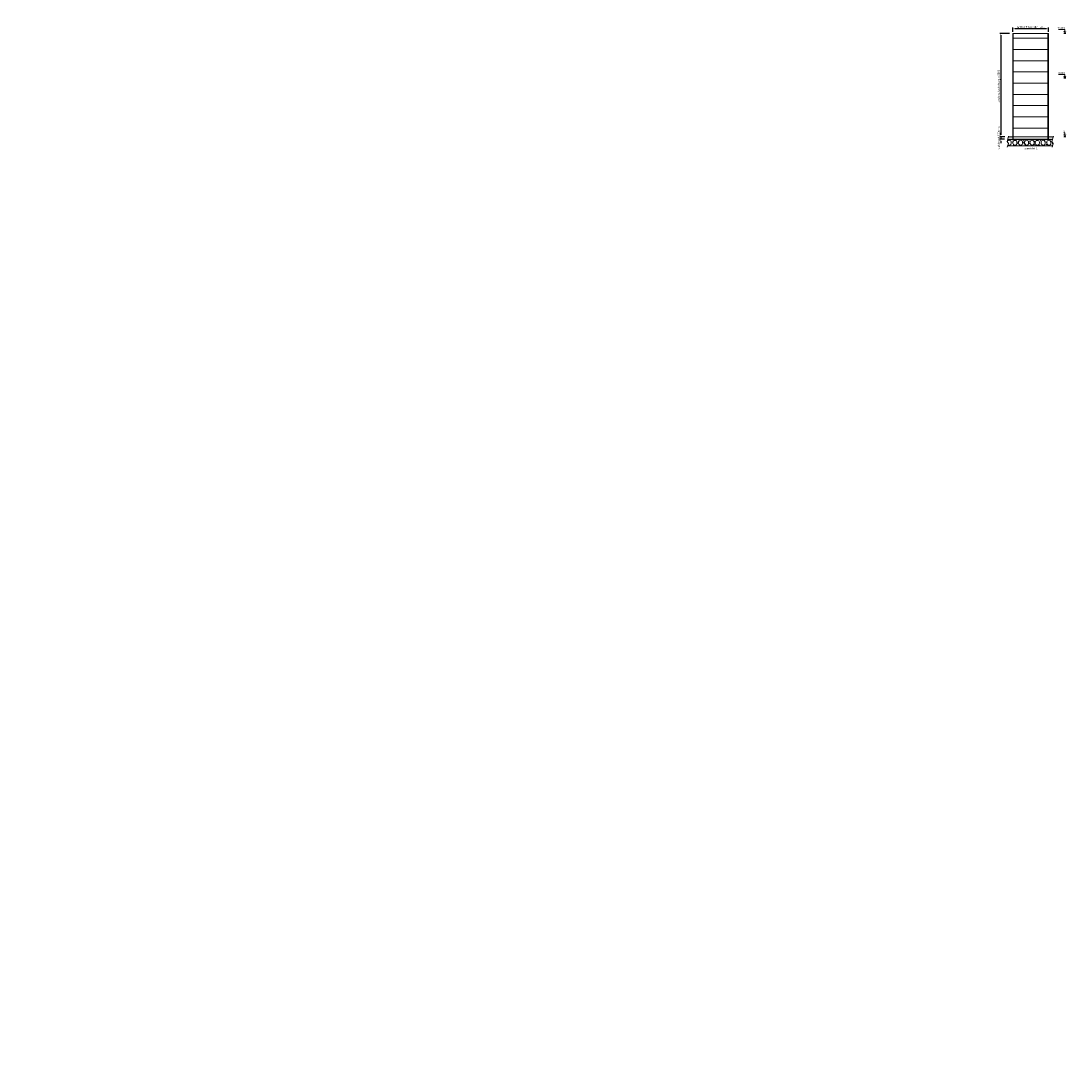
# Model space of a CAD drawing. Units: millimetres. Extents: x -396837 to 62911, y -215845 to 25332.
# Drawn here: x -52026 to 1618, y -34963 to 18879 of the extents above; entities that cross this region are included whole.
import ezdxf

# ---------------------------------------------------------------- set-up
doc = ezdxf.new("R2010")
doc.units = ezdxf.units.MM
for name, color, linetype, lineweight in [('Geel', 2, 'Continuous', 9), ('Groen', 3, 'Continuous', 15), ('Lichtblauw', 4, 'Continuous', 13), ('Lichtgrijs - Accering', 9, 'Continuous', 5), ('Rood', 1, 'Continuous', 18)]:
    doc.layers.add(name, color=color, linetype=linetype, lineweight=lineweight)
doc.styles.get("Standard").update_dxf_attribs({"font": 'arial.ttf'})
doc.dimstyles.new('1_OP_1', dxfattribs={"dimscale": 2, "dimtxt": 3.5, "dimasz": 3, "dimexe": 2, "dimexo": 2, "dimgap": 1.5, "dimtad": 1, "dimdsep": 46, "dimtxsty": 'Standard', "dimcen": -1.5, "dimclrd": 256, "dimclre": 256, "dimclrt": 256, "dimadec": 0, "dimazin": 0, "dimtfac": 0.711429, "dimtix": 1, "dimtmove": 0, "dimatfit": 0, "dimldrblk": 'DOT', "dimfxl": 1, "dimtolj": 1, "dimtzin": 0, "dimarcsym": 0})
doc.dimstyles.new('ISO-25', dxfattribs={"dimtxt": 2.5, "dimasz": 2.5, "dimexe": 1.25, "dimexo": 0.625, "dimtad": 1, "dimtxsty": 'Standard', "dimcen": 2.5, "dimadec": 0, "dimazin": 0, "dimtfac": 1, "dimtmove": 0, "dimatfit": 3, "dimfxl": 1, "dimarcsym": 0})

# ---------------------------------------------------------------- blocks, each defined once
blk = doc.blocks.new('*D55')
at = {"layer": 'Defpoints', "color": 0, "transparency": 16777216}
for p in [(41540, 1351), (41660, 1351), (-396837, -215845)]:
    blk.add_point(p, dxfattribs=at)
at = {"layer": 'Geel', "lineweight": -2, "transparency": 16777216}
for p, q in [((41552, 1351), (41437, 1351)), ((41564, 1351), (41552, 1351)), ((41656, 1351), (41564, 1351))]:
    blk.add_line(p, q, dxfattribs=at)
at = {"layer": 'Geel', "transparency": 16777216, "insert": (41487, 1379), "char_height": 14, "attachment_point": 5}
blk.add_mtext('\\A1;{\\fISOCPEUR|b0|i0|c0|p34;\\H3.5714x;Peil}', dxfattribs=at)
blk = doc.blocks.new('_Dot')
at = {"color": 0, "linetype": 'ByBlock', "lineweight": -2}
blk.add_line((-0.5, 0), (-1, 0), dxfattribs=at)
at = {"color": 0, "linetype": 'ByBlock', "const_width": 0.5}
blk.add_lwpolyline([(-0.25, 0, 1), (0.25, 0, 1)], format="xyb", close=True, dxfattribs=at)
blk = doc.blocks.new('*D95')
at = {"layer": 'Defpoints', "color": 0, "transparency": 16777216}
for p in [(-1261, 18245), (-1771, 12945), (-1501, 12945)]:
    blk.add_point(p, dxfattribs=at)
at = {"layer": 'Rood', "color": 0, "lineweight": -2, "transparency": 16777216}
for p, q in [((-1336, 18245), (-1821, 18245)), ((-1771, 18145), (-1771, 13045)), ((-1576, 12945), (-1821, 12945))]:
    blk.add_line(p, q, dxfattribs=at)
at = {"layer": 'Rood', "color": 0, "transparency": 16777216}
for points in [[(-1788, 18145), (-1755, 18145), (-1771, 18245)], [(-1788, 13045), (-1755, 13045), (-1771, 12945)]]:
    blk.add_solid(points, dxfattribs=at)
at = {"layer": 'Rood', "color": 0, "transparency": 16777216, "insert": (-1886, 15531), "char_height": 100, "attachment_point": 5, "rotation": 90}
blk.add_mtext('{\\fISOCPEUR|b0|i0|c0|p34;\\C2;totale schachthoogte 5300}', dxfattribs=at)
blk = doc.blocks.new('*D96')
at = {"layer": 'Defpoints', "color": 0, "transparency": 16777216}
for p in [(-1501, 12945), (-1771, 12815), (-1519, 12815)]:
    blk.add_point(p, dxfattribs=at)
at = {"layer": 'Rood', "color": 0, "lineweight": -2, "transparency": 16777216}
for p, q in [((-1576, 12945), (-1821, 12945)), ((-1771, 13045), (-1771, 13145)), ((-1771, 12945), (-1771, 12815)), ((-1594, 12815), (-1821, 12815)), ((-1771, 12715), (-1771, 12615))]:
    blk.add_line(p, q, dxfattribs=at)
at = {"layer": 'Rood', "color": 0, "transparency": 16777216}
for points in [[(-1788, 13045), (-1755, 13045), (-1771, 12945)], [(-1788, 12715), (-1755, 12715), (-1771, 12815)]]:
    blk.add_solid(points, dxfattribs=at)
at = {"layer": 'Rood', "color": 0, "transparency": 16777216, "insert": (-1886, 12880), "char_height": 100, "attachment_point": 5, "rotation": 90}
blk.add_mtext('{\\fISOCPEUR|b0|i0|c0|p34;\\C2;vlakke put 130mm}', dxfattribs=at)
blk = doc.blocks.new('*D100')
at = {"layer": 'Defpoints', "color": 0, "transparency": 16777216}
for p in [(666, 18492), (-1159, 18245), (666, 18245)]:
    blk.add_point(p, dxfattribs=at)
at = {"layer": 'Rood', "color": 0, "lineweight": -2, "transparency": 16777216}
for p, q in [((-1159, 18320), (-1159, 18542)), ((-1059, 18492), (566, 18492)), ((666, 18320), (666, 18542))]:
    blk.add_line(p, q, dxfattribs=at)
at = {"layer": 'Rood', "color": 0, "transparency": 16777216}
for points in [[(-1059, 18509), (-1059, 18476), (-1159, 18492)], [(566, 18509), (566, 18476), (666, 18492)]]:
    blk.add_solid(points, dxfattribs=at)
at = {"layer": 'Rood', "color": 0, "transparency": 16777216, "insert": (-246, 18562), "char_height": 100, "attachment_point": 5}
blk.add_mtext('{\\fISOCPEUR|b0|i0|c0|p34;\\C2;netto lift breedte 1825}', dxfattribs=at)

msp = doc.modelspace()

# ---------------------------------------------------------------- hatches: boundary and pattern name
at = {"layer": 'Lichtgrijs - Accering'}
h = msp.add_hatch(dxfattribs=at)
h.set_pattern_fill('AR-SAND', color=256, scale=0.7)
h.set_pattern_definition([(37.5, (-8145.122, 11619.53), (-1.12002, 34.25893), [0, -27.0256, 0, -30.226, 0, -28.8925]), (7.5, (-8145.122, 11619.53), (31.46663, 50.17776), [0, -14.5796, 0, -24.3586, 0, -9.3345]), (327.5, (-8166.992, 11619.53), (55.36947, 0.1006), [0, -8.89, 0, -32.004, 0, -41.783]), (317.5, (-8166.99, 11619.53), (53.44895, 15.60505), [0, -4.445, 0, -20.9804, 0, -24.003])])
h.paths.add_polyline_path([(667.739, 12947.85), (665.099, 12815.21), (-1158.581, 12815.21), (-1158.581, 12945.21), (-1394.664, 12945.21), (-1435.42, 12795.21), (871.131, 12795.21), (910.333, 12945.21)])
h = msp.add_hatch(dxfattribs=at)
h.set_pattern_fill('AR-CONC', color=256)
h.set_pattern_definition([(50, (-7398.74, 0), (182.1847, -15.9391), [19.05, -209.55]), (355, (-7398.74, 0), (-35.2434, 191.0568), [15.24, -167.6406]), (100.4514, (-7383.56, -1.33), (146.9412, 175.1178), [16.19, -178.0902]), (46.1842, (-7398.74, 50.8), (271.079, -42.0423), [28.575, -314.325]), (96.6356, (-7376.15, 47.3), (237.404, 247.426), [24.285, -267.1356]), (351.1842, (-7398.74, 50.8), (237.404, 247.426), [22.86, -251.4597]), (21, (-7373.34, 38.1), (151.6144, -102.2652), [19.05, -209.55]), (326, (-7373.34, 38.1), (61.802, 184.188), [15.24, -167.64]), (71.4514, (-7360.7, 29.58), (213.4164, 81.9228), [16.19, -178.09]), (37.5, (-7398.74, 0), (3.0886, 84.55504), [0, -165.608, 0, -170.18, 0, -168.275]), (7.5, (-7398.74, 0), (66.81966, 100.1806), [0, -97.028, 0, -161.798, 0, -64.135]), (327.5, (-7455.38, 0), (135.5906, -5.72874), [0, -63.5, 0, -198.12, 0, -262.89]), (317.5, (-7480.78, 0), (148.1292, 25.4265), [0, -82.55, 0, -131.572, 0, -186.69])])
h.paths.add_polyline_path([(874.278, 12475.21), (900.25, 12546.712, -0.213961919), (872.391, 12665.875), (848.327, 12707.954), (871.131, 12795.21), (-1433.866, 12795.21), (-1456.67, 12707.954), (-1449.049, 12694.628, -0.143198946), (-1425.243, 12737.42, -0.285331996), (-1270.294, 12737.42), (-1247.769, 12678.028), (-1247.769, 12612.028), (-1266.769, 12552.528), (-1311.304, 12515.526), (-1384.233, 12515.526, -0.102194424), (-1409.321, 12534.117), (-1430.719, 12475.21)])
h.paths.add_polyline_path([(23.384, 12732.784, -0.285331996), (178.333, 12732.784), (200.858, 12673.392), (200.858, 12607.392), (181.858, 12547.892), (137.323, 12510.89), (64.394, 12510.89, -0.455546781)], flags=16)
h.paths.add_polyline_path([(-91.991, 12552.528), (-136.527, 12515.526), (-209.456, 12515.526, -0.455546781), (-250.466, 12737.42, -0.285331996), (-95.516, 12737.42), (-72.991, 12678.028), (-72.991, 12612.028)], flags=16)
h.paths.add_polyline_path([(-350.079, 12612.028), (-369.079, 12552.528), (-413.614, 12515.526), (-486.544, 12515.526, -0.455546781), (-527.554, 12737.42, -0.285331996), (-372.604, 12737.42), (-350.079, 12678.028)], flags=16)
h.paths.add_polyline_path([(315.575, 12737.42, -0.285331996), (470.524, 12737.42), (493.049, 12678.028), (493.049, 12612.028), (474.049, 12552.528), (429.514, 12515.526), (356.585, 12515.526, -0.455546781)], flags=16)
h.paths.add_polyline_path([(607.559, 12737.42, -0.285331996), (762.508, 12737.42), (785.034, 12678.028), (785.034, 12612.028), (766.034, 12552.528), (721.498, 12515.526), (648.569, 12515.526, -0.455546781)], flags=16)
h.paths.add_polyline_path([(-662.751, 12612.028), (-681.751, 12552.528), (-726.286, 12515.526), (-799.216, 12515.526, -0.455546781), (-840.226, 12737.42, -0.285331996), (-685.276, 12737.42), (-662.751, 12678.028)], flags=16)
h.paths.add_polyline_path([(-946.926, 12607.392), (-965.926, 12547.892), (-1010.461, 12510.89), (-1083.391, 12510.89, -0.455546781), (-1124.401, 12732.784, -0.285331996), (-969.451, 12732.784), (-946.926, 12673.392)], flags=16)

# ---------------------------------------------------------------- linework, layer by layer
at = {"layer": 'Groen'}
for p, q in [((-1134.581, 18245.21), (-1134.581, 12815.21)), ((-1134.581, 17990.21), (642.419, 17990.21)), ((642.419, 18245.21), (642.419, 12815.21)), ((-1134.581, 17415.21), (642.419, 17415.21)), ((-1134.581, 16840.21), (642.419, 16840.21)), ((-1134.581, 16265.21), (642.419, 16265.21)), ((-1134.581, 15690.21), (642.419, 15690.21)), ((-1134.581, 15115.21), (642.419, 15115.21)), ((-1134.581, 14540.21), (642.419, 14540.21)), ((-1134.581, 13965.21), (642.419, 13965.21)), ((-1134.581, 13390.21), (642.419, 13390.21))]:
    msp.add_line(p, q, dxfattribs=at)
msp.add_lwpolyline([(666.419, 18245.21), (-1158.581, 18245.21), (-1158.581, 12815.21), (666.419, 12815.21)], close=True, dxfattribs=at)
at = {"layer": 'Lichtblauw'}
for p, q in [((1511.625, 18441.728), (1190.279, 18441.728)), ((1511.625, 18245.21), (1458.995, 18335.974)), ((1458.995, 18335.974), (1511.625, 18335.974)), ((1511.625, 18441.728), (1511.625, 18335.974)), ((1564.256, 18335.974), (1511.625, 18245.21)), ((1458.995, 18245.21), (1564.256, 18245.21)), ((1511.625, 16141.728), (1176.665, 16141.728)), ((1511.625, 15945.21), (1458.995, 16035.974)), ((1458.995, 16035.974), (1511.625, 16035.974)), ((1458.995, 15945.21), (1564.256, 15945.21)), ((1511.625, 16141.728), (1511.625, 16035.974)), ((1564.256, 16035.974), (1511.625, 15945.21)), ((1511.625, 13141.728), (1457.753, 13141.728)), ((1511.625, 12945.21), (1458.995, 13035.974)), ((1458.995, 13035.974), (1511.625, 13035.974)), ((1458.995, 12945.21), (1564.256, 12945.21)), ((1511.625, 13141.728), (1511.625, 13035.974)), ((1564.256, 13035.974), (1511.625, 12945.21))]:
    msp.add_line(p, q, dxfattribs=at)
at = {"layer": 'Lichtgrijs - Accering'}
for p, q in [((-1456.67, 12707.954), (-1385.199, 12981.425)), ((-1394.664, 12945.21), (906.419, 12945.21)), ((-1158.581, 12945.21), (-1158.581, 12815.21)), ((666.419, 12815.21), (666.419, 12945.21)), ((848.327, 12707.954), (919.798, 12981.425)), ((-1389.097, 12589.794), (-1456.67, 12707.954)), ((-1452.771, 12414.501), (-1389.097, 12589.794)), ((-1433.866, 12795.21), (871.131, 12795.21)), ((874.278, 12475.21), (-1430.719, 12475.21)), ((-1384.233, 12515.526), (-1311.304, 12515.526)), ((-1311.304, 12515.526), (-1266.769, 12552.528)), ((-1247.769, 12678.028), (-1270.294, 12737.42)), ((-1266.769, 12552.528), (-1247.769, 12612.028)), ((-1247.769, 12612.028), (-1247.769, 12678.028)), ((-1158.581, 12815.21), (666.419, 12815.21)), ((915.9, 12589.794), (848.327, 12707.954)), ((852.226, 12414.501), (915.9, 12589.794))]:
    msp.add_line(p, q, dxfattribs=at)
for points in [[(-1010.461, 12510.89), (-965.926, 12547.892), (-946.926, 12607.392), (-946.926, 12673.392), (-969.451, 12732.784, 0.285331996), (-1124.401, 12732.784, 0.455546781), (-1083.391, 12510.89)], [(-726.286, 12515.526), (-681.751, 12552.528), (-662.751, 12612.028), (-662.751, 12678.028), (-685.276, 12737.42, 0.285331996), (-840.226, 12737.42, 0.455546781), (-799.216, 12515.526)], [(-413.614, 12515.526), (-369.079, 12552.528), (-350.079, 12612.028), (-350.079, 12678.028), (-372.604, 12737.42, 0.285331996), (-527.554, 12737.42, 0.455546781), (-486.544, 12515.526)], [(-136.527, 12515.526), (-91.991, 12552.528), (-72.991, 12612.028), (-72.991, 12678.028), (-95.516, 12737.42, 0.285331996), (-250.466, 12737.42, 0.455546781), (-209.456, 12515.526)], [(137.323, 12510.89), (181.858, 12547.892), (200.858, 12607.392), (200.858, 12673.392), (178.333, 12732.784, 0.285331996), (23.384, 12732.784, 0.455546781), (64.394, 12510.89)], [(429.514, 12515.526), (474.049, 12552.528), (493.049, 12612.028), (493.049, 12678.028), (470.524, 12737.42, 0.285331996), (315.575, 12737.42, 0.455546781), (356.585, 12515.526)], [(721.498, 12515.526), (766.034, 12552.528), (785.034, 12612.028), (785.034, 12678.028), (762.508, 12737.42, 0.285331996), (607.559, 12737.42, 0.455546781), (648.569, 12515.526)]]:
    msp.add_lwpolyline(points, format="xyb", close=True, dxfattribs=at)
for centre, radius, start, end in [((-1363.972, 12675.315), 87.242, 134.6133066, 167.2104811), ((-1347.769, 12612.711), 146.815, 58.1497133, 121.8502867), ((-1351.774, 12585.554), 77.185, 221.7909229, 245.131132), ((1019.181, 12637.355), 149.534, 169.0049059, 217.312979)]:
    msp.add_arc(centre, radius, start, end, dxfattribs=at)

# ---------------------------------------------------------------- texts
at = {"layer": 'Rood', "char_height": 100, "width": 58180.8597, "attachment_point": 3}
for s, insert in [('{\\fISOCPEUR|b0|i0|c0|p34;\\C2;+5300}', (1507.374, 18574.851)), ('{\\fISOCPEUR|b0|i0|c0|p34;\\C2;+3000}', (1507.374, 16261.853)), ('{\\fISOCPEUR|b0|i0|c0|p34;\\C2;0}', (1507.374, 13261.853)), ('{\\fISOCPEUR|b0|i0|c0|p34;\\C2;aanzicht C}', (102.07, 12393.257))]:
    msp.add_mtext(s, dxfattribs=dict(at, insert=insert))

# ---------------------------------------------------------------- dimensions: what is measured, and where the dimension line sits
at = {"layer": 'Geel'}
dim = msp.add_ordinate_dim(feature_location=(41660.375, 1350.711), offset=(-120.143, -0.007), dtype=0, origin=(-396836.531, -215845.137), text='{\\fISOCPEUR|b0|i0|c0|p34;\\H3.5714x;Peil}', dimstyle='1_OP_1', override={"dimtxt": 7}, dxfattribs=at)
dim.commit()
dim.dimension.update_dxf_attribs({"geometry": '*D55', "text_midpoint": (41487.232, 1378.704)})
at = {"layer": 'Rood'}
for base, p1, p2, angle, text, override, picture, middle in [((666.419, 18492.38), (-1158.581, 18245.21), (666.419, 18245.21), 180, '{\\fISOCPEUR|b0|i0|c0|p34;\\C2;netto lift breedte <>}', {"dimtxt": 100, "dimasz": 100, "dimexe": 50, "dimexo": 75, "dimgap": 20, "dimdle": 25}, '*D100', (-246.081, 18492.38)), ((-1771.429, 12945.21), (-1260.872, 18245.21), (-1500.869, 12945.21), 270, '{\\fISOCPEUR|b0|i0|c0|p34;\\C2;totale schachthoogte <>}', {"dimtxt": 100, "dimasz": 100, "dimexe": 50, "dimexo": 75, "dimgap": 50, "dimdle": 25}, '*D95', (-1771.429, 15531.36)), ((-1771.429, 12815.21), (-1500.869, 12945.21), (-1519.34, 12815.21), 270, '{\\fISOCPEUR|b0|i0|c0|p34;\\C2;vlakke put <>mm}', {"dimtxt": 100, "dimasz": 100, "dimexe": 50, "dimexo": 75, "dimgap": 50, "dimdle": 25}, '*D96', (-1771.429, 12880.21))]:
    dim = msp.add_linear_dim(base=base, p1=p1, p2=p2, angle=angle, text=text, dimstyle='ISO-25', override=override, dxfattribs=at)
    dim.commit()
    dim.dimension.update_dxf_attribs({"geometry": picture, "text_midpoint": middle, "dimtype": 160})

doc.saveas('drawing.dxf')
